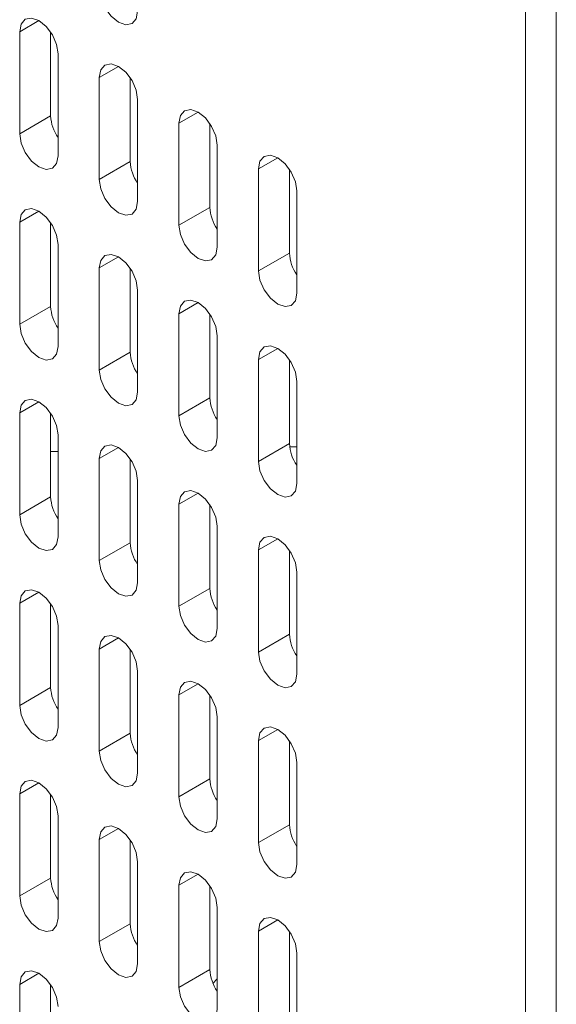
# Paper-space layout 'SIGNAGE' of a CAD drawing. Units: inches. Extents: x 0.3 to 21.8, y 0.2 to 16.9.
# Drawn here: x 16.1 to 16.2, y 11.5 to 11.7 of the extents above; entities that cross this region are included whole.
import ezdxf

# ---------------------------------------------------------------- set-up
doc = ezdxf.new("R2010")
doc.units = ezdxf.units.IN
doc.header["$MEASUREMENT"] = 0

psp = doc.layouts.new('SIGNAGE')

# ---------------------------------------------------------------- linework, layer by layer
at = {"color": 7, "linetype": 'Continuous', "lineweight": 15}
for p, q in [((16.19887389143684, 11.39268339538405), (16.19887389143684, 11.80095380132693)), ((16.19268670710148, 11.38911160989482), (16.19268670710148, 11.79738201583769)), ((16.09162916213296, 11.73820973932855), (16.09162916213296, 11.7177962190314)), ((16.09781634646834, 11.73812422613007), (16.09781634646834, 11.72136800452063)), ((16.09928948559581, 11.7133740084257), (16.09928948559581, 11.73378752872284)), ((16.10753902454487, 11.72906645357996), (16.10753902454487, 11.70865293328281)), ((16.11372620888025, 11.72898094038148), (16.11372620888025, 11.71222471877204)), ((16.11519934800772, 11.7042307226771), (16.11519934800772, 11.72464424297425)), ((16.09781634646834, 11.72136800452063), (16.09162916213296, 11.7177962190314)), ((16.12344888695678, 11.71992316783136), (16.12344888695678, 11.69950964753422)), ((16.12963607129216, 11.71983765463288), (16.12963607129216, 11.70308143302344)), ((16.13110921041963, 11.69508743692851), (16.13110921041963, 11.71550095722566)), ((16.11372620888025, 11.71222471877204), (16.10753902454487, 11.70865293328281)), ((16.13935874936869, 11.71077988208277), (16.13935874936869, 11.69036636178562)), ((16.14554593370407, 11.71069436888429), (16.14554593370407, 11.69393814727485)), ((16.14701907283154, 11.68594415117992), (16.14701907283154, 11.70635767147706)), ((16.12963607129216, 11.70308143302344), (16.12344888695678, 11.69950964753422)), ((16.09162916213296, 11.70010450144055), (16.09162916213296, 11.6796909811434)), ((16.09781634646834, 11.70001898824207), (16.09781634646834, 11.68326276663263)), ((16.09928948559581, 11.6752687705377), (16.09928948559581, 11.69568229083484)), ((16.14554593370407, 11.69393814727485), (16.13935874936869, 11.69036636178562)), ((16.10753902454487, 11.69096121569195), (16.10753902454487, 11.67054769539481)), ((16.11372620888025, 11.69087570249348), (16.11372620888025, 11.67411948088403)), ((16.11519934800772, 11.6661254847891), (16.11519934800772, 11.68653900508625)), ((16.09781634646834, 11.68326276663263), (16.09162916213296, 11.6796909811434)), ((16.12344888695678, 11.68181792994336), (16.12344888695678, 11.66140440964622)), ((16.12963607129216, 11.68173241674488), (16.12963607129216, 11.66497619513544)), ((16.13110921041963, 11.65698219904051), (16.13110921041963, 11.67739571933765)), ((16.11372620888025, 11.67411948088403), (16.10753902454487, 11.67054769539481)), ((16.13935874936869, 11.67267464419477), (16.13935874936869, 11.65226112389762)), ((16.14554593370407, 11.67258913099628), (16.14554593370407, 11.65583290938684)), ((16.14701907283154, 11.64783891329192), (16.14701907283154, 11.66825243358906)), ((16.12963607129216, 11.66497619513544), (16.12344888695678, 11.66140440964622)), ((16.09162916213296, 11.66199926355255), (16.09162916213296, 11.6415857432554)), ((16.09781634646834, 11.66191375035407), (16.09781634646834, 11.64515752874463)), ((16.09928948559581, 11.6371635326497), (16.09928948559581, 11.65757705294684)), ((16.14554593370407, 11.65583290938684), (16.13935874936869, 11.65226112389762)), ((16.09781634646834, 11.65422850516152), (16.09928948559581, 11.65425806089959)), ((16.1455842342014, 11.65518687708405), (16.14701907283154, 11.6552156643954)), ((16.10753902454487, 11.65285597780395), (16.10753902454487, 11.63244245750681)), ((16.11372620888025, 11.65277046460547), (16.11372620888025, 11.63601424299603)), ((16.11519934800772, 11.6280202469011), (16.11519934800772, 11.64843376719825)), ((16.09781634646834, 11.64515752874463), (16.09162916213296, 11.6415857432554)), ((16.12344888695678, 11.64371269205536), (16.12344888695678, 11.62329917175822)), ((16.12963607129216, 11.64362717885688), (16.12963607129216, 11.62687095724744)), ((16.13110921041963, 11.61887696115251), (16.13110921041963, 11.63929048144965)), ((16.11372620888025, 11.63601424299603), (16.10753902454487, 11.63244245750681)), ((16.13935874936869, 11.63456940630676), (16.13935874936869, 11.61415588600962)), ((16.14554593370407, 11.63448389310828), (16.14554593370407, 11.61772767149884)), ((16.14701907283154, 11.60973367540391), (16.14701907283154, 11.63014719570106)), ((16.12963607129216, 11.62687095724744), (16.12344888695678, 11.62329917175822)), ((16.09162916213296, 11.62389402566454), (16.09162916213296, 11.6034805053674)), ((16.09781634646834, 11.62380851246606), (16.09781634646834, 11.60705229085663)), ((16.09928948559581, 11.5990582947617), (16.09928948559581, 11.61947181505884)), ((16.14554593370407, 11.61772767149884), (16.13935874936869, 11.61415588600962)), ((16.10753902454487, 11.61475073991595), (16.10753902454487, 11.59433721961881)), ((16.11372620888025, 11.61466522671747), (16.11372620888025, 11.59790900510803)), ((16.11519934800772, 11.5899150090131), (16.11519934800772, 11.61032852931025)), ((16.09781634646834, 11.60705229085663), (16.09162916213296, 11.6034805053674)), ((16.12344888695678, 11.60560745416736), (16.12344888695678, 11.58519393387021)), ((16.12963607129216, 11.60552194096888), (16.12963607129216, 11.58876571935944)), ((16.13110921041963, 11.5807717232645), (16.13110921041963, 11.60118524356165)), ((16.11372620888025, 11.59790900510803), (16.10753902454487, 11.59433721961881)), ((16.13935874936869, 11.59646416841876), (16.13935874936869, 11.57605064812162)), ((16.14554593370407, 11.59637865522028), (16.14554593370407, 11.57962243361084)), ((16.14701907283154, 11.57162843751591), (16.14701907283154, 11.59204195781306)), ((16.12963607129216, 11.58876571935944), (16.12344888695678, 11.58519393387021)), ((16.09162916213296, 11.58578878777654), (16.09162916213296, 11.5653752674794)), ((16.09781634646834, 11.58570327457806), (16.09781634646834, 11.56894705296862)), ((16.09928948559581, 11.56095305687369), (16.09928948559581, 11.58136657717084)), ((16.14554593370407, 11.57962243361084), (16.13935874936869, 11.57605064812162)), ((16.10753902454487, 11.57664550202795), (16.10753902454487, 11.5562319817308)), ((16.11372620888025, 11.57655998882947), (16.11372620888025, 11.55980376722003)), ((16.11519934800772, 11.5518097711251), (16.11519934800772, 11.57222329142224)), ((16.09781634646834, 11.56894705296862), (16.09162916213296, 11.5653752674794)), ((16.12344888695678, 11.56750221627936), (16.12344888695678, 11.54708869598221)), ((16.12963607129216, 11.56741670308087), (16.12963607129216, 11.55066048147143)), ((16.13110921041963, 11.54266648537651), (16.13110921041963, 11.56308000567365)), ((16.11372620888025, 11.55980376722003), (16.10753902454487, 11.5562319817308)), ((16.13935874936869, 11.55835893053076), (16.13935874936869, 11.53794541023362)), ((16.14554593370407, 11.55827341733228), (16.14554593370407, 11.54151719572284)), ((16.14701907283154, 11.53352319962791), (16.14701907283154, 11.55393671992505)), ((16.12963607129216, 11.55066048147143), (16.12344888695678, 11.54708869598221)), ((16.09162916213296, 11.54768354988854), (16.09162916213296, 11.5272700295914)), ((16.09781634646835, 11.54759803669006), (16.09781634646835, 11.53084181508062)), ((16.13025785758065, 11.54788576614094), (16.13110921041963, 11.5487976426169))]:
    psp.add_line(p, q, dxfattribs=at)
at = {"color": 8, "linetype": 'Continuous', "lineweight": 15}
for p, q in [((16.09545994637339, 11.7404212039982), (16.09162916213296, 11.73820973932855)), ((16.11136980878529, 11.7312779182496), (16.10753902454487, 11.72906645357996)), ((16.1272796711972, 11.72213463250101), (16.12344888695678, 11.71992316783136)), ((16.14318953360911, 11.71299134675242), (16.13935874936869, 11.71077988208277)), ((16.09545994637339, 11.7023159661102), (16.09162916213296, 11.70010450144055)), ((16.1113698087853, 11.6931726803616), (16.10753902454487, 11.69096121569195)), ((16.1272796711972, 11.68402939461301), (16.12344888695678, 11.68181792994336)), ((16.14318953360911, 11.67488610886441), (16.13935874936869, 11.67267464419477)), ((16.09545994637339, 11.66421072822219), (16.09162916213296, 11.66199926355255)), ((16.11136980878529, 11.6550674424736), (16.10753902454487, 11.65285597780395)), ((16.1272796711972, 11.64592415672501), (16.12344888695678, 11.64371269205536)), ((16.14318953360911, 11.63678087097641), (16.13935874936869, 11.63456940630676)), ((16.09545994637339, 11.62610549033419), (16.09162916213296, 11.62389402566454)), ((16.1113698087853, 11.6169622045856), (16.10753902454487, 11.61475073991595)), ((16.1272796711972, 11.60781891883701), (16.12344888695678, 11.60560745416736)), ((16.14318953360911, 11.59867563308841), (16.13935874936869, 11.59646416841876)), ((16.09545994637339, 11.58800025244619), (16.09162916213296, 11.58578878777654)), ((16.11136980878529, 11.5788569666976), (16.10753902454487, 11.57664550202795)), ((16.1272796711972, 11.569713680949), (16.12344888695678, 11.56750221627936)), ((16.14318953360911, 11.56057039520041), (16.13935874936869, 11.55835893053076)), ((16.09545994637338, 11.54989501455819), (16.09162916213296, 11.54768354988854))]:
    psp.add_line(p, q, dxfattribs=at)
at = {"color": 7, "linetype": 'Continuous', "lineweight": 15, "flags": 128}
for points in [[(16.10753902454487, 11.74675817117082), (16.10783057824642, 11.74489727899847), (16.10866085294296, 11.74298307005169), (16.1099034468384, 11.74130696529028), (16.1113691862763, 11.74012413647024), (16.11283492571419, 11.73961465855705), (16.11407751960963, 11.73985609494456), (16.11490779430617, 11.7408116891314), (16.11519934800772, 11.74233596056511)], [(16.09928948559581, 11.73378752872284), (16.09899793189426, 11.73564842089519), (16.09816765719772, 11.73756262984197), (16.09692506330228, 11.73923873460337), (16.09545932386439, 11.74042156342341), (16.09399358442649, 11.74093104133661), (16.09275099053106, 11.7406896049491), (16.09192071583452, 11.73973401076226), (16.09162916213296, 11.73820973932855)], [(16.11519934800772, 11.72464424297425), (16.11490779430617, 11.72650513514659), (16.11407751960963, 11.72841934409337), (16.11283492571419, 11.73009544885478), (16.1113691862763, 11.73127827767482), (16.1099034468384, 11.73178775558801), (16.10866085294296, 11.7315463192005), (16.10783057824642, 11.73059072501366), (16.10753902454487, 11.72906645357996)], [(16.13110921041963, 11.71550095722566), (16.13081765671808, 11.717361849398), (16.12998738202154, 11.71927605834478), (16.1287447881261, 11.72095216310618), (16.1272790486882, 11.72213499192622), (16.12581330925031, 11.72264446983941), (16.12457071535487, 11.72240303345191), (16.12374044065833, 11.72144743926507), (16.12344888695678, 11.71992316783136)], [(16.09162916213296, 11.7177962190314), (16.09192071583452, 11.71593532685906), (16.09275099053106, 11.71402111791229), (16.09399358442649, 11.71234501315088), (16.09545932386439, 11.71116218433084), (16.09692506330228, 11.71065270641765), (16.09816765719772, 11.71089414280515), (16.09899793189426, 11.71184973699199), (16.09928948559581, 11.7133740084257)], [(16.14701907283154, 11.70635767147706), (16.14672751912999, 11.70821856364941), (16.14589724443345, 11.71013277259618), (16.14465465053801, 11.71180887735759), (16.14318891110011, 11.71299170617763), (16.14172317166221, 11.71350118409082), (16.14048057776678, 11.71325974770331), (16.13965030307024, 11.71230415351647), (16.13935874936869, 11.71077988208277)], [(16.10753902454487, 11.70865293328281), (16.10783057824642, 11.70679204111047), (16.10866085294296, 11.70487783216369), (16.1099034468384, 11.70320172740229), (16.1113691862763, 11.70201889858224), (16.11283492571419, 11.70150942066905), (16.11407751960963, 11.70175085705656), (16.11490779430617, 11.7027064512434), (16.11519934800772, 11.7042307226771)], [(16.09928948559581, 11.69568229083484), (16.09899793189426, 11.69754318300719), (16.09816765719772, 11.69945739195396), (16.09692506330229, 11.70113349671537), (16.09545932386439, 11.70231632553541), (16.09399358442649, 11.7028258034486), (16.09275099053106, 11.70258436706109), (16.09192071583452, 11.70162877287425), (16.09162916213296, 11.70010450144055)], [(16.12344888695678, 11.69950964753422), (16.12374044065833, 11.69764875536187), (16.12457071535487, 11.6957345464151), (16.12581330925031, 11.69405844165369), (16.12727904868821, 11.69287561283365), (16.1287447881261, 11.69236613492046), (16.12998738202154, 11.69260757130797), (16.13081765671808, 11.6935631654948), (16.13110921041963, 11.69508743692851)], [(16.11519934800772, 11.68653900508625), (16.11490779430617, 11.68839989725859), (16.11407751960963, 11.69031410620537), (16.11283492571419, 11.69199021096678), (16.1113691862763, 11.69317303978682), (16.1099034468384, 11.69368251770001), (16.10866085294296, 11.6934410813125), (16.10783057824642, 11.69248548712566), (16.10753902454487, 11.69096121569195)], [(16.13935874936869, 11.69036636178562), (16.13965030307024, 11.68850546961328), (16.14048057776678, 11.6865912606665), (16.14172317166221, 11.6849151559051), (16.14318891110011, 11.68373232708505), (16.144654650538, 11.68322284917186), (16.14589724443345, 11.68346428555937), (16.14672751912999, 11.68441987974621), (16.14701907283154, 11.68594415117992)], [(16.13110921041963, 11.67739571933765), (16.13081765671808, 11.67925661151), (16.12998738202154, 11.68117082045678), (16.1287447881261, 11.68284692521818), (16.12727904868821, 11.68402975403822), (16.12581330925031, 11.68453923195142), (16.12457071535487, 11.6842977955639), (16.12374044065833, 11.68334220137706), (16.12344888695678, 11.68181792994336)], [(16.09162916213296, 11.6796909811434), (16.09192071583452, 11.67783008897106), (16.09275099053106, 11.67591588002428), (16.09399358442649, 11.67423977526288), (16.09545932386439, 11.67305694644284), (16.09692506330228, 11.67254746852964), (16.09816765719772, 11.67278890491715), (16.09899793189426, 11.67374449910399), (16.09928948559581, 11.6752687705377)], [(16.14701907283154, 11.66825243358906), (16.14672751912999, 11.67011332576141), (16.14589724443345, 11.67202753470818), (16.144654650538, 11.67370363946959), (16.14318891110011, 11.67488646828963), (16.14172317166221, 11.67539594620282), (16.14048057776678, 11.67515450981531), (16.13965030307024, 11.67419891562847), (16.13935874936869, 11.67267464419477)], [(16.10753902454487, 11.67054769539481), (16.10783057824642, 11.66868680322247), (16.10866085294296, 11.66677259427569), (16.1099034468384, 11.66509648951429), (16.1113691862763, 11.66391366069424), (16.11283492571419, 11.66340418278105), (16.11407751960963, 11.66364561916856), (16.11490779430617, 11.6646012133554), (16.11519934800772, 11.6661254847891)], [(16.09928948559581, 11.65757705294684), (16.09899793189426, 11.65943794511919), (16.09816765719772, 11.66135215406596), (16.09692506330228, 11.66302825882737), (16.09545932386439, 11.66421108764741), (16.09399358442649, 11.6647205655606), (16.09275099053106, 11.66447912917309), (16.09192071583451, 11.66352353498625), (16.09162916213296, 11.66199926355255)], [(16.12344888695678, 11.66140440964622), (16.12374044065833, 11.65954351747387), (16.12457071535487, 11.6576293085271), (16.12581330925031, 11.65595320376569), (16.1272790486882, 11.65477037494565), (16.1287447881261, 11.65426089703246), (16.12998738202154, 11.65450233341996), (16.13081765671808, 11.6554579276068), (16.13110921041963, 11.65698219904051)], [(16.11519934800772, 11.64843376719825), (16.11490779430617, 11.65029465937059), (16.11407751960963, 11.65220886831737), (16.11283492571419, 11.65388497307877), (16.1113691862763, 11.65506780189881), (16.1099034468384, 11.65557727981201), (16.10866085294296, 11.6553358434245), (16.10783057824642, 11.65438024923766), (16.10753902454487, 11.65285597780395)], [(16.13935874936869, 11.65226112389762), (16.13965030307024, 11.65040023172527), (16.14048057776678, 11.6484860227785), (16.14172317166221, 11.64680991801709), (16.14318891110011, 11.64562708919706), (16.14465465053801, 11.64511761128386), (16.14589724443345, 11.64535904767137), (16.14672751912999, 11.64631464185821), (16.14701907283154, 11.64783891329192)], [(16.13110921041963, 11.63929048144965), (16.13081765671808, 11.641151373622), (16.12998738202154, 11.64306558256877), (16.1287447881261, 11.64474168733018), (16.12727904868821, 11.64592451615022), (16.12581330925031, 11.64643399406341), (16.12457071535487, 11.6461925576759), (16.12374044065833, 11.64523696348906), (16.12344888695678, 11.64371269205536)], [(16.09162916213296, 11.6415857432554), (16.09192071583452, 11.63972485108306), (16.09275099053106, 11.63781064213628), (16.09399358442649, 11.63613453737488), (16.09545932386439, 11.63495170855484), (16.09692506330228, 11.63444223064164), (16.09816765719772, 11.63468366702915), (16.09899793189426, 11.63563926121599), (16.09928948559581, 11.6371635326497)], [(16.14701907283154, 11.63014719570106), (16.14672751912999, 11.6320080878734), (16.14589724443345, 11.63392229682018), (16.144654650538, 11.63559840158159), (16.14318891110011, 11.63678123040163), (16.14172317166221, 11.63729070831482), (16.14048057776678, 11.63704927192731), (16.13965030307024, 11.63609367774047), (16.13935874936869, 11.63456940630676)], [(16.10753902454487, 11.63244245750681), (16.10783057824642, 11.63058156533446), (16.10866085294296, 11.62866735638769), (16.1099034468384, 11.62699125162628), (16.1113691862763, 11.62580842280624), (16.11283492571419, 11.62529894489305), (16.11407751960963, 11.62554038128056), (16.11490779430617, 11.6264959754674), (16.11519934800772, 11.6280202469011)], [(16.09928948559581, 11.61947181505884), (16.09899793189426, 11.62133270723118), (16.09816765719772, 11.62324691617796), (16.09692506330228, 11.62492302093937), (16.09545932386439, 11.62610584975941), (16.09399358442649, 11.6266153276726), (16.09275099053106, 11.62637389128509), (16.09192071583451, 11.62541829709825), (16.09162916213296, 11.62389402566454)], [(16.12344888695678, 11.62329917175822), (16.12374044065833, 11.62143827958587), (16.12457071535487, 11.61952407063909), (16.12581330925031, 11.61784796587769), (16.1272790486882, 11.61666513705765), (16.1287447881261, 11.61615565914445), (16.12998738202154, 11.61639709553196), (16.13081765671808, 11.6173526897188), (16.13110921041963, 11.61887696115251)], [(16.11519934800772, 11.61032852931025), (16.11490779430617, 11.61218942148259), (16.11407751960963, 11.61410363042937), (16.11283492571419, 11.61577973519077), (16.1113691862763, 11.61696256401081), (16.1099034468384, 11.61747204192401), (16.10866085294296, 11.6172306055365), (16.10783057824642, 11.61627501134966), (16.10753902454487, 11.61475073991595)], [(16.13935874936869, 11.61415588600962), (16.13965030307024, 11.61229499383727), (16.14048057776678, 11.6103807848905), (16.14172317166222, 11.60870468012909), (16.14318891110011, 11.60752185130905), (16.14465465053801, 11.60701237339586), (16.14589724443345, 11.60725380978337), (16.14672751912999, 11.60820940397021), (16.14701907283154, 11.60973367540391)], [(16.13110921041963, 11.60118524356165), (16.13081765671808, 11.603046135734), (16.12998738202154, 11.60496034468077), (16.1287447881261, 11.60663644944218), (16.12727904868821, 11.60781927826222), (16.12581330925031, 11.60832875617541), (16.12457071535487, 11.6080873197879), (16.12374044065833, 11.60713172560106), (16.12344888695678, 11.60560745416736)], [(16.09162916213296, 11.6034805053674), (16.09192071583452, 11.60161961319506), (16.09275099053106, 11.59970540424828), (16.09399358442649, 11.59802929948687), (16.09545932386439, 11.59684647066683), (16.09692506330228, 11.59633699275364), (16.09816765719772, 11.59657842914115), (16.09899793189426, 11.59753402332799), (16.09928948559581, 11.5990582947617)], [(16.14701907283154, 11.59204195781306), (16.14672751912999, 11.5939028499854), (16.14589724443345, 11.59581705893218), (16.14465465053801, 11.59749316369358), (16.14318891110011, 11.59867599251362), (16.14172317166222, 11.59918547042682), (16.14048057776678, 11.59894403403931), (16.13965030307024, 11.59798843985247), (16.13935874936869, 11.59646416841876)], [(16.10753902454487, 11.59433721961881), (16.10783057824642, 11.59247632744646), (16.10866085294296, 11.59056211849969), (16.1099034468384, 11.58888601373828), (16.1113691862763, 11.58770318491824), (16.11283492571419, 11.58719370700505), (16.11407751960963, 11.58743514339256), (16.11490779430617, 11.5883907375794), (16.11519934800772, 11.5899150090131)], [(16.09928948559581, 11.58136657717084), (16.09899793189426, 11.58322746934318), (16.09816765719772, 11.58514167828996), (16.09692506330228, 11.58681778305137), (16.09545932386439, 11.58800061187141), (16.09399358442649, 11.5885100897846), (16.09275099053106, 11.58826865339709), (16.09192071583452, 11.58731305921025), (16.09162916213296, 11.58578878777654)], [(16.12344888695678, 11.58519393387021), (16.12374044065833, 11.58333304169787), (16.12457071535487, 11.58141883275109), (16.12581330925031, 11.57974272798968), (16.1272790486882, 11.57855989916965), (16.1287447881261, 11.57805042125645), (16.12998738202154, 11.57829185764396), (16.13081765671808, 11.5792474518308), (16.13110921041963, 11.5807717232645)], [(16.11519934800772, 11.57222329142224), (16.11490779430617, 11.57408418359459), (16.11407751960963, 11.57599839254137), (16.11283492571419, 11.57767449730277), (16.1113691862763, 11.57885732612281), (16.1099034468384, 11.57936680403601), (16.10866085294296, 11.5791253676485), (16.10783057824642, 11.57816977346166), (16.10753902454487, 11.57664550202795)], [(16.13935874936869, 11.57605064812162), (16.13965030307024, 11.57418975594927), (16.14048057776678, 11.5722755470025), (16.14172317166221, 11.57059944224109), (16.14318891110011, 11.56941661342105), (16.14465465053801, 11.56890713550786), (16.14589724443345, 11.56914857189537), (16.14672751912999, 11.5701041660822), (16.14701907283154, 11.57162843751591)], [(16.13110921041963, 11.56308000567365), (16.13081765671808, 11.56494089784599), (16.12998738202154, 11.56685510679277), (16.1287447881261, 11.56853121155418), (16.12727904868821, 11.56971404037422), (16.12581330925031, 11.57022351828741), (16.12457071535487, 11.5699820818999), (16.12374044065833, 11.56902648771306), (16.12344888695678, 11.56750221627936)], [(16.09162916213296, 11.5653752674794), (16.09192071583452, 11.56351437530706), (16.09275099053106, 11.56160016636028), (16.09399358442649, 11.55992406159887), (16.09545932386439, 11.55874123277883), (16.09692506330228, 11.55823175486564), (16.09816765719772, 11.55847319125315), (16.09899793189426, 11.55942878543999), (16.09928948559581, 11.56095305687369)], [(16.14701907283154, 11.55393671992505), (16.14672751912999, 11.5557976120974), (16.14589724443345, 11.55771182104418), (16.144654650538, 11.55938792580558), (16.14318891110011, 11.56057075462562), (16.14172317166221, 11.56108023253881), (16.14048057776678, 11.5608387961513), (16.13965030307024, 11.55988320196446), (16.13935874936869, 11.55835893053076)], [(16.10753902454487, 11.5562319817308), (16.10783057824642, 11.55437108955846), (16.10866085294296, 11.55245688061168), (16.1099034468384, 11.55078077585028), (16.1113691862763, 11.54959794703024), (16.11283492571419, 11.54908846911705), (16.11407751960963, 11.54932990550456), (16.11490779430617, 11.55028549969139), (16.11519934800772, 11.5518097711251)], [(16.09928948559581, 11.54326133928284), (16.09899793189426, 11.54512223145518), (16.09816765719772, 11.54703644040196), (16.09692506330228, 11.54871254516336), (16.09545932386439, 11.5498953739834), (16.09399358442649, 11.55040485189659), (16.09275099053106, 11.55016341550909), (16.09192071583452, 11.54920782132225), (16.09162916213296, 11.54768354988854)], [(16.12344888695678, 11.54708869598221), (16.12374044065833, 11.54522780380987), (16.12457071535487, 11.54331359486309), (16.12581330925031, 11.54163749010168), (16.1272790486882, 11.54045466128164), (16.1287447881261, 11.53994518336845), (16.12998738202154, 11.54018661975596), (16.13081765671808, 11.5411422139428), (16.13110921041963, 11.54266648537651)]]:
    psp.add_lwpolyline(points, dxfattribs=at)
at = {"color": 7, "linetype": 'Continuous', "lineweight": 15}
for centre, radius, start, end in [((16.10610290328202, 11.7217643221023), 0.008296028655440463, 182.7381740784839, 214.7861982231331), ((16.12201276569382, 11.71262103635367), 0.008296028655331874, 182.738174078274, 214.7861982233414), ((16.13792262810587, 11.70347775060513), 0.008296028655472803, 182.7381740785591, 214.7861982230675), ((16.15383249051782, 11.69433446485654), 0.008296028655519734, 182.7381740786297, 214.786198222932), ((16.10610290328205, 11.68365908421431), 0.008296028655468872, 182.7381740785358, 214.7861982230715), ((16.12201276569379, 11.67451579846566), 0.00829602865529216, 182.7381740781888, 214.7861982234148), ((16.13792262810583, 11.6653725127171), 0.008296028655429045, 182.7381740784384, 214.7861982231006), ((16.1538324905178, 11.65622922696853), 0.008296028655495256, 182.7381740786011, 214.7861982229897), ((16.10610290328205, 11.64555384632631), 0.00829602865546538, 182.7381740785492, 214.7861982230754), ((16.12201276569376, 11.63641056057765), 0.00829602865526343, 182.7381740781492, 214.7861982234764), ((16.13792262810587, 11.62726727482912), 0.008296028655472479, 182.7381740785469, 214.7861982230574), ((16.1538324905178, 11.61812398908053), 0.008296028655494243, 182.7381740785766, 214.7861982229796), ((16.10610290328202, 11.6074486084383), 0.008296028655436567, 182.7381740784973, 214.7861982231369), ((16.12201276569382, 11.59830532268967), 0.008296028655331874, 182.738174078274, 214.7861982233414), ((16.13792262810581, 11.5891620369411), 0.008296028655411302, 182.7381740784442, 214.7861982231846), ((16.15381783746817, 11.58001566709275), 0.00828124534438111, 182.7217035096345, 214.2892518218353), ((16.10610290328199, 11.56934337055029), 0.008296028655411132, 182.7381740784198, 214.7861982231745), ((16.12201276569385, 11.56020008480168), 0.00829602865536107, 182.7381740783259, 214.7861982232899), ((16.13792262810584, 11.55105679905311), 0.008296028655444394, 182.7381740785318, 214.7861982231291)]:
    psp.add_arc(centre, radius, start, end, dxfattribs=at)

doc.saveas('drawing.dxf')
